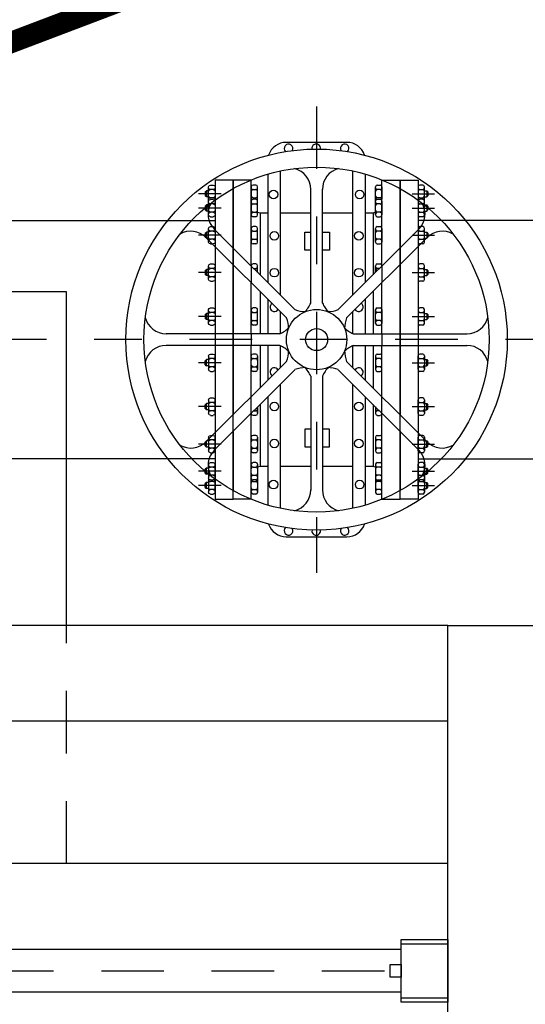
# Model space of a CAD drawing. Units: metres. Extents: x 0 to 331, y -21 to 48.
# Drawn here: x 120 to 121, y -6 to -4 of the extents above; entities that cross this region are included whole.
import ezdxf
from ezdxf import colors
from ezdxf.entities.mleader import LeaderData, LeaderLine
from ezdxf.math import Vec2, Vec3

# ---------------------------------------------------------------- set-up
doc = ezdxf.new("R2010")
doc.units = ezdxf.units.M
doc.header["$LTSCALE"] = 0.2625
doc.header["$MEASUREMENT"] = 0
for name, pattern in [('CONTINUA', [0]), ('RAYITAS', [0.375, 0.25, -0.125]), ('TRAZO_Y_PUNTO', [1, 0.5, -0.25, 0, -0.25]), ('TRAZOS', [0.75, 0.5, -0.25])]:
    doc.linetypes.add(name, pattern=pattern)
doc.layers.add('02 SAN Y ELEC', color=202, linetype='Continuous')
doc.layers.add('EQUIPOS', color=1, linetype='Continuous')
doc.styles.add('cotas', font='simplex.shx', dxfattribs={"width": 0.8, "height": 0.075})

# ---------------------------------------------------------------- blocks, each defined once
blk = doc.blocks.new('CARRO DESARENADO PLANTA1')
at = {"color": 0}
for p, q in [((11.9019, 0.1407), (12, 0.1407)), ((11.9019, 0.0093), (11.9019, 0.1407)), ((11.9019, 0.1318), (12, 0.1318)), ((12, 0.1407), (12, 0.0093)), ((11.9019, 0.1198), (1.0981, 0.1198)), ((11.8788, 0.0881), (11.9019, 0.0881)), ((11.8788, 0.0619), (11.8788, 0.0881)), ((11.9019, 0.0881), (11.9019, 0.0619)), ((11.9019, 0.0619), (11.8788, 0.0619)), ((11.9019, 0.0302), (1.0981, 0.0302)), ((11.9019, 0.0182), (12, 0.0182)), ((12, 0.0093), (11.9019, 0.0093))]:
    blk.add_line(p, q, dxfattribs=at)
at = {"color": 0, "linetype": 'TRAZOS'}
blk.add_line((1.0981, 0.075), (11.9019, 0.075), dxfattribs=at)
blk = doc.blocks.new('b10500a')
at = {"layer": 'EQUIPOS', "color": 0}
for p, q in [((0, 0.335), (0.038, 0.335)), ((0, -0.335), (0, 0.335)), ((0.038, 0.335), (0.038, -0.335)), ((0.038, 0.3206), (0.038, 0.2945)), ((0.0476, 0.3244), (0.0418, 0.3244)), ((0.0418, 0.3148), (0.0476, 0.3148)), ((0.0514, 0.2906), (0.0514, 0.3206)), ((0.0514, 0.3126), (0.0561, 0.3126)), ((0.0585, 0.3102), (0.0561, 0.3126)), ((0.0561, 0.3126), (0.0561, 0.2997)), ((0.0585, 0.3102), (0.0585, 0.3021)), ((0.038, 0.2906), (0.038, 0.2618)), ((0.0418, 0.2975), (0.0476, 0.2975)), ((0.0476, 0.2945), (0.0418, 0.2945)), ((0.0514, 0.2997), (0.0561, 0.2997)), ((0.0514, 0.2618), (0.0514, 0.2906)), ((0.0561, 0.2997), (0.0585, 0.3021)), ((0.0418, 0.2849), (0.0476, 0.2849)), ((0.0514, 0.2827), (0.0561, 0.2827)), ((0.0514, 0.2698), (0.0561, 0.2698)), ((0.0561, 0.2827), (0.0561, 0.2698)), ((0.0585, 0.2803), (0.0561, 0.2827)), ((0.0561, 0.2698), (0.0585, 0.2722)), ((0.0585, 0.2803), (0.0585, 0.2722)), ((0.0418, 0.2676), (0.0476, 0.2676)), ((0.0476, 0.258), (0.0418, 0.258)), ((0.038, 0.2336), (0.038, 0.2048)), ((0.0476, 0.2374), (0.0418, 0.2374)), ((0.0418, 0.2278), (0.0476, 0.2278)), ((0.0514, 0.2048), (0.0514, 0.2336)), ((0.0418, 0.2106), (0.0476, 0.2106)), ((0.0514, 0.2257), (0.0561, 0.2257)), ((0.0514, 0.2127), (0.0561, 0.2127)), ((0.0561, 0.2257), (0.0561, 0.2127)), ((0.0585, 0.2233), (0.0561, 0.2257)), ((0.0561, 0.2127), (0.0585, 0.2151)), ((0.0585, 0.2233), (0.0585, 0.2151)), ((0.0476, 0.201), (0.0418, 0.201)), ((0.038, 0.1551), (0.038, 0.1263)), ((0.0476, 0.159), (0.0418, 0.159)), ((0.0418, 0.1494), (0.0476, 0.1494)), ((0.0514, 0.1263), (0.0514, 0.1551)), ((0.0514, 0.1472), (0.0561, 0.1472)), ((0.0585, 0.1448), (0.0561, 0.1472)), ((0.0561, 0.1472), (0.0561, 0.1343)), ((0.0585, 0.1448), (0.0585, 0.1367)), ((0.0418, 0.1321), (0.0476, 0.1321)), ((0.0514, 0.1343), (0.0561, 0.1343)), ((0.0561, 0.1343), (0.0585, 0.1367)), ((0.0476, 0.1225), (0.0418, 0.1225)), ((0.038, 0.0629), (0.038, 0.0341)), ((0.0476, 0.0667), (0.0418, 0.0667)), ((0.0514, 0.0341), (0.0514, 0.0629)), ((0.0418, 0.0571), (0.0476, 0.0571)), ((0.0514, 0.055), (0.0561, 0.055)), ((0.0514, 0.042), (0.0561, 0.042)), ((0.0561, 0.055), (0.0561, 0.042)), ((0.0585, 0.0526), (0.0561, 0.055)), ((0.0561, 0.042), (0.0585, 0.0444)), ((0.0585, 0.0526), (0.0585, 0.0444)), ((0.0418, 0.0399), (0.0476, 0.0399)), ((0.0476, 0.0303), (0.0418, 0.0303)), ((0.038, -0.0629), (0.038, -0.0341)), ((0.0476, -0.0303), (0.0418, -0.0303)), ((0.0418, -0.0399), (0.0476, -0.0399)), ((0.0514, -0.0341), (0.0514, -0.0629)), ((0.0418, -0.0571), (0.0476, -0.0571)), ((0.0514, -0.042), (0.0561, -0.042)), ((0.0514, -0.055), (0.0561, -0.055)), ((0.0561, -0.042), (0.0585, -0.0444)), ((0.0561, -0.055), (0.0561, -0.042)), ((0.0585, -0.0526), (0.0561, -0.055)), ((0.0585, -0.0526), (0.0585, -0.0444)), ((0.0476, -0.0667), (0.0418, -0.0667)), ((0.0476, -0.1225), (0.0418, -0.1225)), ((0.038, -0.1551), (0.038, -0.1263)), ((0.0418, -0.1321), (0.0476, -0.1321)), ((0.0514, -0.1263), (0.0514, -0.1551)), ((0.0514, -0.1343), (0.0561, -0.1343)), ((0.0561, -0.1472), (0.0561, -0.1343)), ((0.0561, -0.1343), (0.0585, -0.1367)), ((0.0585, -0.1448), (0.0585, -0.1367)), ((0.0418, -0.1494), (0.0476, -0.1494)), ((0.0476, -0.159), (0.0418, -0.159)), ((0.0514, -0.1472), (0.0561, -0.1472)), ((0.0585, -0.1448), (0.0561, -0.1472)), ((0.038, -0.2336), (0.038, -0.2048)), ((0.0476, -0.201), (0.0418, -0.201)), ((0.0514, -0.2048), (0.0514, -0.2336)), ((0.0418, -0.2106), (0.0476, -0.2106)), ((0.0514, -0.2127), (0.0561, -0.2127)), ((0.0514, -0.2257), (0.0561, -0.2257)), ((0.0561, -0.2127), (0.0585, -0.2151)), ((0.0561, -0.2257), (0.0561, -0.2127)), ((0.0585, -0.2233), (0.0561, -0.2257)), ((0.0585, -0.2233), (0.0585, -0.2151)), ((0.0418, -0.2278), (0.0476, -0.2278)), ((0.0476, -0.2374), (0.0418, -0.2374)), ((0.038, -0.2906), (0.038, -0.2618)), ((0.0476, -0.258), (0.0418, -0.258)), ((0.0418, -0.2676), (0.0476, -0.2676)), ((0.0514, -0.2618), (0.0514, -0.2906)), ((0.0418, -0.2849), (0.0476, -0.2849)), ((0.0514, -0.2698), (0.0561, -0.2698)), ((0.0514, -0.2827), (0.0561, -0.2827)), ((0.0561, -0.2698), (0.0585, -0.2722)), ((0.0561, -0.2827), (0.0561, -0.2698)), ((0.0585, -0.2803), (0.0561, -0.2827)), ((0.0585, -0.2803), (0.0585, -0.2722)), ((0.038, -0.3206), (0.038, -0.2945)), ((0.0476, -0.2945), (0.0418, -0.2945)), ((0.0418, -0.2975), (0.0476, -0.2975)), ((0.0514, -0.2906), (0.0514, -0.3206)), ((0.0514, -0.2997), (0.0561, -0.2997)), ((0.0561, -0.2997), (0.0585, -0.3021)), ((0.0561, -0.3126), (0.0561, -0.2997)), ((0.0585, -0.3102), (0.0585, -0.3021)), ((0.0418, -0.3148), (0.0476, -0.3148)), ((0.0476, -0.3244), (0.0418, -0.3244)), ((0.0514, -0.3126), (0.0561, -0.3126)), ((0.0585, -0.3102), (0.0561, -0.3126)), ((0.038, -0.335), (0, -0.335))]:
    blk.add_line(p, q, dxfattribs=at)
at = {"layer": 'EQUIPOS', "color": 0, "linetype": 'TRAZO_Y_PUNTO'}
for p, q in [((0.0252, 0.3062), (0.0723, 0.3062)), ((0.0252, 0.2762), (0.0723, 0.2762)), ((0.0252, 0.2192), (0.0723, 0.2192)), ((0.0252, 0.1407), (0.0723, 0.1407)), ((0.0252, 0.0485), (0.0723, 0.0485)), ((0.0252, -0.0485), (0.0723, -0.0485)), ((0.0252, -0.1407), (0.0723, -0.1407)), ((0.0252, -0.2192), (0.0723, -0.2192)), ((0.0252, -0.2762), (0.0723, -0.2762)), ((0.0252, -0.3062), (0.0723, -0.3062))]:
    blk.add_line(p, q, dxfattribs=at)
at = {"layer": 'EQUIPOS', "color": 0}
for centre, start, end in [((0.0418, 0.3206), 90, 180), ((0.0418, 0.3187), 180, 270), ((0.0418, 0.311), 90, 180), ((0.0476, 0.3206), 0, 90), ((0.0476, 0.3187), 270, 0), ((0.0476, 0.311), 0, 90), ((0.0418, 0.3014), 180, 270), ((0.0418, 0.2906), 90, 180), ((0.0418, 0.2937), 90, 168.7578), ((0.0476, 0.3014), 270, 0), ((0.0476, 0.2937), 11.2422, 90), ((0.0476, 0.2906), 0, 90), ((0.0418, 0.2887), 180, 270), ((0.0418, 0.281), 90, 180), ((0.0418, 0.2714), 180, 270), ((0.0476, 0.2887), 270, 0), ((0.0476, 0.281), 0, 90), ((0.0476, 0.2714), 270, 0), ((0.0418, 0.2637), 90, 180), ((0.0418, 0.2618), 180, 270), ((0.0476, 0.2637), 0, 90), ((0.0476, 0.2618), 270, 0), ((0.0418, 0.2336), 90, 180), ((0.0418, 0.2317), 180, 270), ((0.0418, 0.224), 90, 180), ((0.0476, 0.2336), 0, 90), ((0.0476, 0.2317), 270, 0), ((0.0476, 0.224), 0, 90), ((0.0418, 0.2144), 180, 270), ((0.0418, 0.2067), 90, 180), ((0.0476, 0.2144), 270, 0), ((0.0476, 0.2067), 0, 90), ((0.0418, 0.2048), 180, 270), ((0.0476, 0.2048), 270, 0), ((0.0418, 0.1551), 90, 180), ((0.0418, 0.1532), 180, 270), ((0.0418, 0.1455), 90, 180), ((0.0476, 0.1551), 0, 90), ((0.0476, 0.1532), 270, 0), ((0.0476, 0.1455), 0, 90), ((0.0418, 0.1359), 180, 270), ((0.0418, 0.1283), 90, 180), ((0.0418, 0.1263), 180, 270), ((0.0476, 0.1359), 270, 0), ((0.0476, 0.1283), 0, 90), ((0.0476, 0.1263), 270, 0), ((0.0418, 0.0629), 90, 180), ((0.0476, 0.0629), 0, 90), ((0.0418, 0.061), 180, 270), ((0.0418, 0.0533), 90, 180), ((0.0418, 0.0437), 180, 270), ((0.0476, 0.061), 270, 0), ((0.0476, 0.0533), 0, 90), ((0.0476, 0.0437), 270, 0), ((0.0418, 0.036), 90, 180), ((0.0418, 0.0341), 180, 270), ((0.0476, 0.036), 0, 90), ((0.0476, 0.0341), 270, 0), ((0.0418, -0.0341), 90, 180), ((0.0418, -0.036), 180, 270), ((0.0418, -0.0437), 90, 180), ((0.0476, -0.0341), 0, 90), ((0.0476, -0.036), 270, 0), ((0.0476, -0.0437), 0, 90), ((0.0418, -0.0533), 180, 270), ((0.0418, -0.061), 90, 180), ((0.0476, -0.0533), 270, 0), ((0.0476, -0.061), 0, 90), ((0.0418, -0.0629), 180, 270), ((0.0476, -0.0629), 270, 0), ((0.0418, -0.1263), 90, 180), ((0.0476, -0.1263), 0, 90), ((0.0418, -0.1283), 180, 270), ((0.0418, -0.1359), 90, 180), ((0.0476, -0.1283), 270, 0), ((0.0476, -0.1359), 0, 90), ((0.0418, -0.1455), 180, 270), ((0.0418, -0.1532), 90, 180), ((0.0418, -0.1551), 180, 270), ((0.0476, -0.1455), 270, 0), ((0.0476, -0.1532), 0, 90), ((0.0476, -0.1551), 270, 0), ((0.0418, -0.2048), 90, 180), ((0.0476, -0.2048), 0, 90), ((0.0418, -0.2067), 180, 270), ((0.0418, -0.2144), 90, 180), ((0.0418, -0.224), 180, 270), ((0.0476, -0.2067), 270, 0), ((0.0476, -0.2144), 0, 90), ((0.0476, -0.224), 270, 0), ((0.0418, -0.2317), 90, 180), ((0.0418, -0.2336), 180, 270), ((0.0476, -0.2317), 0, 90), ((0.0476, -0.2336), 270, 0), ((0.0418, -0.2618), 90, 180), ((0.0418, -0.2637), 180, 270), ((0.0418, -0.2714), 90, 180), ((0.0476, -0.2618), 0, 90), ((0.0476, -0.2637), 270, 0), ((0.0476, -0.2714), 0, 90), ((0.0418, -0.281), 180, 270), ((0.0418, -0.2887), 90, 180), ((0.0476, -0.281), 270, 0), ((0.0476, -0.2887), 0, 90), ((0.0418, -0.2906), 180, 270), ((0.0418, -0.3014), 90, 180), ((0.0418, -0.2937), 191.2422, 270), ((0.0476, -0.2906), 270, 0), ((0.0476, -0.2937), 270, 348.7578), ((0.0476, -0.3014), 0, 90), ((0.0418, -0.311), 180, 270), ((0.0418, -0.3187), 90, 180), ((0.0418, -0.3206), 180, 270), ((0.0476, -0.311), 270, 0), ((0.0476, -0.3187), 0, 90), ((0.0476, -0.3206), 270, 0)]:
    blk.add_arc(centre, 0.00384, start, end, dxfattribs=at)
blk = doc.blocks.new('va10500p')
at = {"layer": 'EQUIPOS', "color": 0, "linetype": 'TRAZO_Y_PUNTO'}
blk.add_line((0.175, 0.4897), (0.175, -0.4897), dxfattribs=at)
at = {"layer": 'EQUIPOS', "color": 0, "linetype": 'TRAZOS'}
for p, q in [((0.038, 0.335), (0, 0.335)), ((0, 0.335), (0, 0.317)), ((0.312, 0.335), (0.35, 0.335)), ((0.35, 0.335), (0.35, 0.317)), ((0, 0.1924), (0, 0.1576)), ((0.35, 0.1924), (0.35, 0.1576)), ((0.038, 0.1544), (0.038, 0.1196)), ((0.312, 0.1544), (0.312, 0.1196)), ((0, 0.0123), (0, -0.0123)), ((0.038, 0.0123), (0.038, -0.0123)), ((0.312, 0.0123), (0.312, -0.0123)), ((0.35, 0.0123), (0.35, -0.0123)), ((0.038, -0.1544), (0.038, -0.1196)), ((0.312, -0.1544), (0.312, -0.1196)), ((0, -0.1924), (0, -0.1576)), ((0.35, -0.1924), (0.35, -0.1576)), ((0, -0.335), (0, -0.317)), ((0.35, -0.335), (0.35, -0.317)), ((0.038, -0.335), (0, -0.335)), ((0.312, -0.335), (0.35, -0.335))]:
    blk.add_line(p, q, dxfattribs=at)
at = {"layer": 'EQUIPOS', "color": 0}
for p, q in [((0.038, 0.1544), (0.038, 0.335)), ((0.312, 0.1544), (0.312, 0.335)), ((0, 0.317), (0, 0.1924)), ((0.038, 0.3206), (0.038, 0.2945)), ((0.0476, 0.3244), (0.0418, 0.3244)), ((0.0418, 0.3148), (0.0476, 0.3148)), ((0.0514, 0.2906), (0.0514, 0.3206)), ((0.2986, 0.2906), (0.2986, 0.3206)), ((0.3024, 0.3244), (0.3082, 0.3244)), ((0.3082, 0.3148), (0.3024, 0.3148)), ((0.312, 0.3206), (0.312, 0.2945)), ((0.35, 0.317), (0.35, 0.1924)), ((0.038, 0.2906), (0.038, 0.2618)), ((0.0418, 0.2975), (0.0476, 0.2975)), ((0.0476, 0.2945), (0.0418, 0.2945)), ((0.0514, 0.2618), (0.0514, 0.2906)), ((0.2986, 0.2618), (0.2986, 0.2906)), ((0.3082, 0.2975), (0.3024, 0.2975)), ((0.3024, 0.2945), (0.3082, 0.2945)), ((0.312, 0.2906), (0.312, 0.2618)), ((0.0418, 0.2849), (0.0476, 0.2849)), ((0.3082, 0.2849), (0.3024, 0.2849)), ((0.0418, 0.2676), (0.0476, 0.2676)), ((0.0476, 0.258), (0.0418, 0.258)), ((0.0565, 0.2662), (0.0725, 0.2662)), ((0.099, 0.2662), (0.1627, 0.2662)), ((0.1873, 0.2662), (0.251, 0.2662)), ((0.2775, 0.2662), (0.2935, 0.2662)), ((0.3082, 0.2676), (0.3024, 0.2676)), ((0.3024, 0.258), (0.3082, 0.258)), ((0.038, 0.2336), (0.038, 0.2048)), ((0.0476, 0.2374), (0.0418, 0.2374)), ((0.0418, 0.2278), (0.0476, 0.2278)), ((0.0514, 0.2048), (0.0514, 0.2336)), ((0.2986, 0.2048), (0.2986, 0.2336)), ((0.3024, 0.2374), (0.3082, 0.2374)), ((0.3082, 0.2278), (0.3024, 0.2278)), ((0.312, 0.2336), (0.312, 0.2048)), ((0.0418, 0.2106), (0.0476, 0.2106)), ((0.3082, 0.2106), (0.3024, 0.2106)), ((0.0476, 0.201), (0.0418, 0.201)), ((0.3024, 0.201), (0.3082, 0.201)), ((0, 0.1576), (0, 0.0123)), ((0.038, 0.1551), (0.038, 0.1544)), ((0.0476, 0.159), (0.0418, 0.159)), ((0.0431, 0.1494), (0.0476, 0.1494)), ((0.0514, 0.141), (0.0514, 0.1551)), ((0.2986, 0.141), (0.2986, 0.1551)), ((0.3024, 0.159), (0.3082, 0.159)), ((0.3069, 0.1494), (0.3024, 0.1494)), ((0.312, 0.1551), (0.312, 0.1544)), ((0.35, 0.1576), (0.35, 0.0123)), ((0.038, 0.0123), (0.038, 0.1196)), ((0.312, 0.0123), (0.312, 0.1196)), ((0.038, 0.0629), (0.038, 0.0341)), ((0.0476, 0.0667), (0.0418, 0.0667)), ((0.0514, 0.0341), (0.0514, 0.0629)), ((0.2986, 0.0341), (0.2986, 0.0629)), ((0.3024, 0.0667), (0.3082, 0.0667)), ((0.312, 0.0629), (0.312, 0.0341)), ((0.0418, 0.0571), (0.0476, 0.0571)), ((0.3082, 0.0571), (0.3024, 0.0571)), ((0.0418, 0.0399), (0.0476, 0.0399)), ((0.0476, 0.0303), (0.0418, 0.0303)), ((0.3082, 0.0399), (0.3024, 0.0399)), ((0.3024, 0.0303), (0.3082, 0.0303)), ((0, -0.0123), (0, -0.1576)), ((0.038, -0.1196), (0.038, -0.0123)), ((0.312, -0.1196), (0.312, -0.0123)), ((0.35, -0.0123), (0.35, -0.1576)), ((0.038, -0.0629), (0.038, -0.0341)), ((0.0476, -0.0303), (0.0418, -0.0303)), ((0.0418, -0.0399), (0.0476, -0.0399)), ((0.0514, -0.0341), (0.0514, -0.0629)), ((0.2986, -0.0341), (0.2986, -0.0629)), ((0.3024, -0.0303), (0.3082, -0.0303)), ((0.3082, -0.0399), (0.3024, -0.0399)), ((0.312, -0.0629), (0.312, -0.0341)), ((0.0418, -0.0571), (0.0476, -0.0571)), ((0.3082, -0.0571), (0.3024, -0.0571)), ((0.0476, -0.0667), (0.0418, -0.0667)), ((0.3024, -0.0667), (0.3082, -0.0667)), ((0.0514, -0.141), (0.0514, -0.1551)), ((0.2986, -0.141), (0.2986, -0.1551)), ((0.038, -0.335), (0.038, -0.1544)), ((0.038, -0.1551), (0.038, -0.1544)), ((0.0476, -0.159), (0.0418, -0.159)), ((0.0431, -0.1494), (0.0476, -0.1494)), ((0.3069, -0.1494), (0.3024, -0.1494)), ((0.3024, -0.159), (0.3082, -0.159)), ((0.312, -0.335), (0.312, -0.1544)), ((0.312, -0.1551), (0.312, -0.1544)), ((0, -0.1924), (0, -0.317)), ((0.038, -0.2336), (0.038, -0.2048)), ((0.0476, -0.201), (0.0418, -0.201)), ((0.0514, -0.2048), (0.0514, -0.2336)), ((0.2986, -0.2048), (0.2986, -0.2336)), ((0.3024, -0.201), (0.3082, -0.201)), ((0.312, -0.2336), (0.312, -0.2048)), ((0.35, -0.1924), (0.35, -0.317)), ((0.0418, -0.2106), (0.0476, -0.2106)), ((0.3082, -0.2106), (0.3024, -0.2106)), ((0.0418, -0.2278), (0.0476, -0.2278)), ((0.0476, -0.2374), (0.0418, -0.2374)), ((0.3082, -0.2278), (0.3024, -0.2278)), ((0.3024, -0.2374), (0.3082, -0.2374)), ((0.038, -0.2906), (0.038, -0.2618)), ((0.0476, -0.258), (0.0418, -0.258)), ((0.0418, -0.2676), (0.0476, -0.2676)), ((0.0514, -0.2618), (0.0514, -0.2906)), ((0.0725, -0.2662), (0.0565, -0.2662)), ((0.1627, -0.2662), (0.099, -0.2662)), ((0.251, -0.2662), (0.1873, -0.2662)), ((0.2935, -0.2662), (0.2775, -0.2662)), ((0.2986, -0.2618), (0.2986, -0.2906)), ((0.3024, -0.258), (0.3082, -0.258)), ((0.3082, -0.2676), (0.3024, -0.2676)), ((0.312, -0.2906), (0.312, -0.2618)), ((0.0418, -0.2849), (0.0476, -0.2849)), ((0.3082, -0.2849), (0.3024, -0.2849)), ((0.038, -0.3206), (0.038, -0.2945)), ((0.0476, -0.2945), (0.0418, -0.2945)), ((0.0418, -0.2975), (0.0476, -0.2975)), ((0.0514, -0.2906), (0.0514, -0.3206)), ((0.2986, -0.2906), (0.2986, -0.3206)), ((0.3024, -0.2945), (0.3082, -0.2945)), ((0.3082, -0.2975), (0.3024, -0.2975)), ((0.312, -0.3206), (0.312, -0.2945)), ((0.0418, -0.3148), (0.0476, -0.3148)), ((0.0476, -0.3244), (0.0418, -0.3244)), ((0.3082, -0.3148), (0.3024, -0.3148)), ((0.3024, -0.3244), (0.3082, -0.3244))]:
    blk.add_line(p, q, dxfattribs=at)
at = {"layer": 'EQUIPOS', "color": 0, "linetype": 'CONTINUA'}
for p, q in [((0.1627, 0.0768), (0.1627, 0.3157)), ((0.1873, 0.0768), (0.1873, 0.3157)), ((0.0565, 0.2662), (0.0565, 0.1359)), ((0.2935, 0.2662), (0.2935, 0.1359)), ((0.1294, 0.0631), (-0.0395, 0.232)), ((0.2206, 0.0631), (0.3895, 0.232)), ((0.1119, 0.0456), (-0.057, 0.2145)), ((0.2381, 0.0456), (0.407, 0.2145)), ((0.0565, 0.101), (0.0565, 0.0123)), ((0.2935, 0.101), (0.2935, 0.0123)), ((0.0982, 0.0123), (-0.1407, 0.0123)), ((0.2518, 0.0123), (0.4907, 0.0123)), ((0.0982, -0.0123), (-0.1407, -0.0123)), ((0.0565, -0.0123), (0.0565, -0.101)), ((0.2518, -0.0123), (0.4907, -0.0123)), ((0.2935, -0.0123), (0.2935, -0.101)), ((0.1119, -0.0456), (-0.057, -0.2145)), ((0.2381, -0.0456), (0.407, -0.2145)), ((0.1294, -0.0631), (-0.0395, -0.232)), ((0.1627, -0.0768), (0.1627, -0.3157)), ((0.1873, -0.0768), (0.1873, -0.3157)), ((0.2206, -0.0631), (0.3895, -0.232)), ((0.0565, -0.1359), (0.0565, -0.2662)), ((0.2935, -0.1359), (0.2935, -0.2662))]:
    blk.add_line(p, q, dxfattribs=at)
for points in [[(0.2756, 0.3871, 0.324755), (0.2386, 0.414), (0.1114, 0.414, 0.324755), (0.0744, 0.3871)], [(0.0744, -0.3871, 0.324755), (0.1114, -0.414), (0.2386, -0.414, 0.324755), (0.2756, -0.3871)]]:
    blk.add_lwpolyline(points, format="xyb", dxfattribs=at)
for points in [[(0.099, 0.354), (0.099, 0.0935)], [(0.251, 0.0935), (0.251, 0.354)], [(0.0725, 0.3473), (0.0725, 0.1199)], [(0.2775, 0.1199), (0.2775, 0.3473)], [(0.1627, 0.1877), (0.1503, 0.1877), (0.1503, 0.2254), (0.1627, 0.2254)], [(0.1873, 0.2254), (0.202, 0.2254), (0.202, 0.1877), (0.1873, 0.1877)], [(0.0725, 0.085), (0.0725, 0.0123)], [(0.2775, 0.0123), (0.2775, 0.085)], [(0.099, 0.0586), (0.099, 0.0127)], [(0.251, 0.0127), (0.251, 0.0586)], [(0.0725, -0.0123), (0.0725, -0.085)], [(0.099, -0.0127), (0.099, -0.0586)], [(0.251, -0.0586), (0.251, -0.0127)], [(0.2775, -0.085), (0.2775, -0.0123)], [(0.099, -0.0935), (0.099, -0.354)], [(0.251, -0.354), (0.251, -0.0935)], [(0.0725, -0.1199), (0.0725, -0.3473)], [(0.2775, -0.3473), (0.2775, -0.1199)], [(0.1627, -0.1877), (0.1503, -0.1877), (0.1503, -0.2254), (0.1627, -0.2254)], [(0.1873, -0.2254), (0.202, -0.2254), (0.202, -0.1877), (0.1873, -0.1877)]]:
    blk.add_lwpolyline(points, dxfattribs=at)
for centre, radius in [((0.175, 0), 0.4), ((0.175, 0), 0.3621), ((0.0846, 0.3044), 0.00905), ((0.2654, 0.3044), 0.00905), ((0.0864, 0.218), 0.00905), ((0.2636, 0.218), 0.00905), ((0.0864, 0.1405), 0.00905), ((0.2636, 0.1405), 0.00905), ((0.175, 0), 0.0632), ((0.175, 0), 0.0231), ((0.0864, -0.1405), 0.00905), ((0.2636, -0.1405), 0.00905), ((0.0864, -0.218), 0.00905), ((0.2636, -0.218), 0.00905), ((0.0846, -0.3044), 0.00905), ((0.2654, -0.3044), 0.00905)]:
    blk.add_circle(centre, radius, dxfattribs=at)
for centre, radius, start, end in [((0.1161, 0.4015), 0.00905, 327.7776, 228.9262), ((0.1744, 0.4015), 0.00905, 349.7504, 190.4319), ((0.2339, 0.4015), 0.00905, 311.0738, 212.2224), ((0.1178, 0.3156), 0.0449, 359.771, 75.901), ((0.2322, 0.3156), 0.0449, 104.099, 180.229), ((-0.0077, 0.2636), 0.0449, 149.099, 225.229), ((0.3577, 0.2636), 0.0449, 314.771, 30.901), ((-0.0886, 0.1827), 0.0449, 44.771, 120.901), ((0.4386, 0.1827), 0.0449, 59.099, 135.229), ((0.0864, 0.0682), 0.00905, 121.6705, 328.3295), ((0.1507, 0.1146), 0.0558, 247.5152, 271.2939), ((0.1111, 0.0982), 0.0558, 313.7061, 337.4848), ((0.2389, 0.0982), 0.0558, 202.5152, 226.2939), ((0.1993, 0.1146), 0.0558, 268.7061, 292.4848), ((0.2636, 0.0682), 0.00905, 211.6705, 58.3295), ((-0.1406, 0.0572), 0.0449, 194.099, 270.229), ((0.0604, 0.0243), 0.0558, 358.7061, 22.4848), ((0.2896, 0.0243), 0.0558, 157.5152, 181.2939), ((0.4906, 0.0572), 0.0449, 269.771, 345.901), ((0.0768, 0.0639), 0.0558, 292.5152, 316.2939), ((0.2732, 0.0639), 0.0558, 223.7061, 247.4848), ((-0.1406, -0.0572), 0.0449, 89.771, 165.901), ((0.0768, -0.0639), 0.0558, 43.7061, 67.4848), ((0.2732, -0.0639), 0.0558, 112.5152, 136.2939), ((0.4906, -0.0572), 0.0449, 14.099, 90.229), ((0.0604, -0.0243), 0.0558, 337.5152, 1.2939), ((0.2896, -0.0243), 0.0558, 178.7061, 202.4848), ((0.0864, -0.0682), 0.00905, 31.6705, 238.3295), ((0.1507, -0.1146), 0.0558, 88.7061, 112.4848), ((0.1111, -0.0982), 0.0558, 22.5152, 46.2939), ((0.2389, -0.0982), 0.0558, 133.7061, 157.4848), ((0.1993, -0.1146), 0.0558, 67.5152, 91.2939), ((0.2636, -0.0682), 0.00905, 301.6705, 148.3295), ((-0.0886, -0.1827), 0.0449, 239.099, 315.229), ((0.4386, -0.1827), 0.0449, 224.771, 300.901), ((-0.0077, -0.2636), 0.0449, 134.771, 210.901), ((0.3577, -0.2636), 0.0449, 329.099, 45.229), ((0.1178, -0.3156), 0.0449, 284.099, 0.229), ((0.2322, -0.3156), 0.0449, 179.771, 255.901), ((0.1161, -0.4015), 0.00905, 131.0738, 32.2224), ((0.1744, -0.4015), 0.00905, 169.5681, 10.2496), ((0.2339, -0.4015), 0.00905, 147.7776, 48.9262)]:
    blk.add_arc(centre, radius, start, end, dxfattribs=at)
at = {"layer": 'EQUIPOS', "color": 0}
for centre, radius, start, end in [((0.0418, 0.3206), 0.00384, 90, 180), ((0.0418, 0.3187), 0.00384, 180, 270), ((0.0418, 0.311), 0.00384, 90, 180), ((0.0476, 0.3206), 0.00384, 0, 90), ((0.0476, 0.3187), 0.00384, 270, 0), ((0.0476, 0.311), 0.00384, 0, 90), ((0.3024, 0.3206), 0.00384, 90, 180), ((0.3024, 0.3187), 0.00384, 180, 270), ((0.3024, 0.311), 0.00384, 90, 180), ((0.3082, 0.3206), 0.00384, 0, 90), ((0.3082, 0.3187), 0.00384, 270, 0), ((0.3082, 0.311), 0.00384, 0, 90), ((0.0418, 0.3014), 0.00384, 180, 270), ((0.0418, 0.2906), 0.00384, 90, 180), ((0.0418, 0.2937), 0.00384, 90, 168.7578), ((0.0476, 0.3014), 0.00384, 270, 0), ((0.0476, 0.2937), 0.00384, 11.2422, 90), ((0.0476, 0.2906), 0.00384, 0, 90), ((0.3024, 0.3014), 0.00384, 180, 270), ((0.3024, 0.2937), 0.00384, 90, 168.7578), ((0.3024, 0.2906), 0.00384, 90, 180), ((0.3082, 0.3014), 0.00384, 270, 0), ((0.3082, 0.2937), 0.00384, 11.2422, 90), ((0.3082, 0.2906), 0.00384, 0, 90), ((0.0418, 0.2887), 0.00384, 180, 270), ((0.0418, 0.281), 0.00384, 90, 180), ((0.0418, 0.2714), 0.00384, 180, 270), ((0.0476, 0.2887), 0.00384, 270, 0), ((0.0476, 0.281), 0.00384, 0, 90), ((0.0476, 0.2714), 0.00384, 270, 0), ((0.3024, 0.2887), 0.00384, 180, 270), ((0.3024, 0.281), 0.00384, 90, 180), ((0.3024, 0.2714), 0.00384, 180, 270), ((0.3082, 0.2887), 0.00384, 270, 0), ((0.3082, 0.281), 0.00384, 0, 90), ((0.3082, 0.2714), 0.00384, 270, 0), ((0.0418, 0.2637), 0.00384, 90, 180), ((0.0418, 0.2618), 0.00384, 180, 270), ((0.0476, 0.2637), 0.00384, 0, 90), ((0.0476, 0.2618), 0.00384, 270, 0), ((0.0596, 0.2886), 0.0226, 248.7815, 262.1112), ((0.2904, 0.2886), 0.0226, 277.8888, 291.2185), ((0.3024, 0.2637), 0.00384, 90, 180), ((0.3024, 0.2618), 0.00384, 180, 270), ((0.3082, 0.2637), 0.00384, 0, 90), ((0.3082, 0.2618), 0.00384, 270, 0), ((0.0418, 0.2336), 0.00384, 90, 180), ((0.0418, 0.2317), 0.00384, 180, 270), ((0.0418, 0.224), 0.00384, 90, 180), ((0.0476, 0.2336), 0.00384, 0, 90), ((0.0476, 0.2317), 0.00384, 270, 0), ((0.0476, 0.224), 0.00384, 0, 90), ((0.3024, 0.2336), 0.00384, 90, 180), ((0.3024, 0.2317), 0.00384, 180, 270), ((0.3024, 0.224), 0.00384, 90, 180), ((0.3082, 0.2336), 0.00384, 0, 90), ((0.3082, 0.2317), 0.00384, 270, 0), ((0.3082, 0.224), 0.00384, 0, 90), ((0.0418, 0.2144), 0.00384, 180, 270), ((0.0418, 0.2067), 0.00384, 90, 180), ((0.0476, 0.2144), 0.00384, 270, 0), ((0.0476, 0.2067), 0.00384, 0, 90), ((0.3024, 0.2144), 0.00384, 180, 270), ((0.3024, 0.2067), 0.00384, 90, 180), ((0.3082, 0.2144), 0.00384, 270, 0), ((0.3082, 0.2067), 0.00384, 0, 90), ((0.0418, 0.2048), 0.00384, 180, 270), ((0.0476, 0.2048), 0.00384, 270, 0), ((0.3024, 0.2048), 0.00384, 180, 270), ((0.3082, 0.2048), 0.00384, 270, 0), ((0.0418, 0.1551), 0.00384, 90, 180), ((0.0476, 0.1551), 0.00384, 0, 90), ((0.0476, 0.1532), 0.00384, 270, 0), ((0.0476, 0.1455), 0.00384, 0, 90), ((0.3024, 0.1551), 0.00384, 90, 180), ((0.3024, 0.1532), 0.00384, 180, 270), ((0.3024, 0.1455), 0.00384, 90, 180), ((0.3082, 0.1551), 0.00384, 0, 90), ((0.0418, 0.0629), 0.00384, 90, 180), ((0.0476, 0.0629), 0.00384, 0, 90), ((0.3024, 0.0629), 0.00384, 90, 180), ((0.3082, 0.0629), 0.00384, 0, 90), ((0.0418, 0.061), 0.00384, 180, 270), ((0.0418, 0.0533), 0.00384, 90, 180), ((0.0418, 0.0437), 0.00384, 180, 270), ((0.0476, 0.061), 0.00384, 270, 0), ((0.0476, 0.0533), 0.00384, 0, 90), ((0.0476, 0.0437), 0.00384, 270, 0), ((0.3024, 0.061), 0.00384, 180, 270), ((0.3024, 0.0533), 0.00384, 90, 180), ((0.3024, 0.0437), 0.00384, 180, 270), ((0.3082, 0.061), 0.00384, 270, 0), ((0.3082, 0.0533), 0.00384, 0, 90), ((0.3082, 0.0437), 0.00384, 270, 0), ((0.0418, 0.036), 0.00384, 90, 180), ((0.0418, 0.0341), 0.00384, 180, 270), ((0.0476, 0.036), 0.00384, 0, 90), ((0.0476, 0.0341), 0.00384, 270, 0), ((0.3024, 0.036), 0.00384, 90, 180), ((0.3024, 0.0341), 0.00384, 180, 270), ((0.3082, 0.036), 0.00384, 0, 90), ((0.3082, 0.0341), 0.00384, 270, 0), ((0.0418, -0.0341), 0.00384, 90, 180), ((0.0418, -0.036), 0.00384, 180, 270), ((0.0418, -0.0437), 0.00384, 90, 180), ((0.0476, -0.0341), 0.00384, 0, 90), ((0.0476, -0.036), 0.00384, 270, 0), ((0.0476, -0.0437), 0.00384, 0, 90), ((0.3024, -0.0341), 0.00384, 90, 180), ((0.3024, -0.036), 0.00384, 180, 270), ((0.3024, -0.0437), 0.00384, 90, 180), ((0.3082, -0.0341), 0.00384, 0, 90), ((0.3082, -0.036), 0.00384, 270, 0), ((0.3082, -0.0437), 0.00384, 0, 90), ((0.0418, -0.0533), 0.00384, 180, 270), ((0.0418, -0.061), 0.00384, 90, 180), ((0.0476, -0.0533), 0.00384, 270, 0), ((0.0476, -0.061), 0.00384, 0, 90), ((0.3024, -0.0533), 0.00384, 180, 270), ((0.3024, -0.061), 0.00384, 90, 180), ((0.3082, -0.0533), 0.00384, 270, 0), ((0.3082, -0.061), 0.00384, 0, 90), ((0.0418, -0.0629), 0.00384, 180, 270), ((0.0476, -0.0629), 0.00384, 270, 0), ((0.3024, -0.0629), 0.00384, 180, 270), ((0.3082, -0.0629), 0.00384, 270, 0), ((0.0418, -0.1551), 0.00384, 180, 270), ((0.0476, -0.1455), 0.00384, 270, 0), ((0.0476, -0.1532), 0.00384, 0, 90), ((0.0476, -0.1551), 0.00384, 270, 0), ((0.3024, -0.1455), 0.00384, 180, 270), ((0.3024, -0.1532), 0.00384, 90, 180), ((0.3024, -0.1551), 0.00384, 180, 270), ((0.3082, -0.1551), 0.00384, 270, 0), ((0.0418, -0.2048), 0.00384, 90, 180), ((0.0476, -0.2048), 0.00384, 0, 90), ((0.3024, -0.2048), 0.00384, 90, 180), ((0.3082, -0.2048), 0.00384, 0, 90), ((0.0418, -0.2067), 0.00384, 180, 270), ((0.0418, -0.2144), 0.00384, 90, 180), ((0.0418, -0.224), 0.00384, 180, 270), ((0.0476, -0.2067), 0.00384, 270, 0), ((0.0476, -0.2144), 0.00384, 0, 90), ((0.0476, -0.224), 0.00384, 270, 0), ((0.3024, -0.2067), 0.00384, 180, 270), ((0.3024, -0.2144), 0.00384, 90, 180), ((0.3024, -0.224), 0.00384, 180, 270), ((0.3082, -0.2067), 0.00384, 270, 0), ((0.3082, -0.2144), 0.00384, 0, 90), ((0.3082, -0.224), 0.00384, 270, 0), ((0.0418, -0.2317), 0.00384, 90, 180), ((0.0418, -0.2336), 0.00384, 180, 270), ((0.0476, -0.2317), 0.00384, 0, 90), ((0.0476, -0.2336), 0.00384, 270, 0), ((0.3024, -0.2317), 0.00384, 90, 180), ((0.3024, -0.2336), 0.00384, 180, 270), ((0.3082, -0.2317), 0.00384, 0, 90), ((0.3082, -0.2336), 0.00384, 270, 0), ((0.0418, -0.2618), 0.00384, 90, 180), ((0.0418, -0.2637), 0.00384, 180, 270), ((0.0418, -0.2714), 0.00384, 90, 180), ((0.0476, -0.2618), 0.00384, 0, 90), ((0.0476, -0.2637), 0.00384, 270, 0), ((0.0476, -0.2714), 0.00384, 0, 90), ((0.0596, -0.2886), 0.0226, 97.8888, 111.2185), ((0.2904, -0.2886), 0.0226, 68.7815, 82.1112), ((0.3024, -0.2618), 0.00384, 90, 180), ((0.3024, -0.2637), 0.00384, 180, 270), ((0.3024, -0.2714), 0.00384, 90, 180), ((0.3082, -0.2618), 0.00384, 0, 90), ((0.3082, -0.2637), 0.00384, 270, 0), ((0.3082, -0.2714), 0.00384, 0, 90), ((0.0418, -0.281), 0.00384, 180, 270), ((0.0418, -0.2887), 0.00384, 90, 180), ((0.0476, -0.281), 0.00384, 270, 0), ((0.0476, -0.2887), 0.00384, 0, 90), ((0.3024, -0.281), 0.00384, 180, 270), ((0.3024, -0.2887), 0.00384, 90, 180), ((0.3082, -0.281), 0.00384, 270, 0), ((0.3082, -0.2887), 0.00384, 0, 90), ((0.0418, -0.2906), 0.00384, 180, 270), ((0.0418, -0.3014), 0.00384, 90, 180), ((0.0418, -0.2937), 0.00384, 191.2422, 270), ((0.0476, -0.2906), 0.00384, 270, 0), ((0.0476, -0.2937), 0.00384, 270, 348.7578), ((0.0476, -0.3014), 0.00384, 0, 90), ((0.3024, -0.2906), 0.00384, 180, 270), ((0.3024, -0.2937), 0.00384, 191.2422, 270), ((0.3024, -0.3014), 0.00384, 90, 180), ((0.3082, -0.2906), 0.00384, 270, 0), ((0.3082, -0.2937), 0.00384, 270, 348.7578), ((0.3082, -0.3014), 0.00384, 0, 90), ((0.0418, -0.311), 0.00384, 180, 270), ((0.0418, -0.3187), 0.00384, 90, 180), ((0.0418, -0.3206), 0.00384, 180, 270), ((0.0476, -0.311), 0.00384, 270, 0), ((0.0476, -0.3187), 0.00384, 0, 90), ((0.0476, -0.3206), 0.00384, 270, 0), ((0.3024, -0.311), 0.00384, 180, 270), ((0.3024, -0.3187), 0.00384, 90, 180), ((0.3024, -0.3206), 0.00384, 180, 270), ((0.3082, -0.311), 0.00384, 270, 0), ((0.3082, -0.3187), 0.00384, 0, 90), ((0.3082, -0.3206), 0.00384, 270, 0)]:
    blk.add_arc(centre, radius, start, end, dxfattribs=at)
blk = doc.blocks.new('By pass')
at = {"color": 0, "linetype": 'ByBlock', "lineweight": -2}
blk.add_wipeout([(-14.1, -0.594), (-14.0874, -0.5418), (-14.185, -0.538), (-14.185, -0.462), (-14.1, -0.462), (-14.1, -0.3125), (-14.0971, -0.0835), (-13.9403, 0.2796), (-13.7571, 0.4721), (-13.4769, 0.6428), (-13.2174, 0.7099), (-13.0875, 0.7), (-1.2877, 0.7), (-1.2261, 0.8073), (-1.0484, 0.8919), (-0.8151, 0.8695), (-0.6209, 0.755), (-0.6084, 0.7), (0.4985, 0.7), (0.4985, 0.785), (0.5745, 0.785), (0.5745, 0.115), (0.4985, 0.115), (0.4985, 0.2), (0.35, 0.2), (0.35, 0.038), (0.35, -0.0293), (0.35, -0.15), (-0.15, -0.15), (-0.15, -0.0541), (-0.15, 0.0104), (-0.15, 0.038), (-0.15, 0.2), (-0.6633, 0.2), (-0.7224, 0.1131), (-0.8456, 0.0415), (-0.9098, 0.0215), (-1.0455, 0.0082), (-1.1457, 0.0448), (-1.2906, 0.1139), (-1.3016, 0.2), (-13.0875, 0.2), (-13.2021, 0.1526), (-13.4165, 0.015), (-13.5141, -0.1536), (-13.6, -0.3125), (-13.6, -0.462), (-13.515, -0.462), (-13.515, -0.538), (-13.6, -0.538), (-13.6, -0.594)], dxfattribs=at)
at = {"color": 0, "lineweight": -2}
blk.add_line((-0.7625, 0.7), (-0.7625, 0.2), dxfattribs=at)
blk.add_lwpolyline([(-13.0875, 0.7), (-1.1885, 0.7), (-1.1885, 0.2), (-13.0875, 0.2)], close=True, dxfattribs=at)
blk.add_lwpolyline([(0.35, 0.2), (0.5365, 0.2), (0.5365, 0.7), (-0.7625, 0.7), (-0.7625, 0.2), (-0.15, 0.2)], dxfattribs=at)
at = {"color": 0, "linetype": 'TRAZO_Y_PUNTO'}
blk.add_lwpolyline([(0.6142, 0.45), (-13.0875, 0.45)], dxfattribs=at)
at = {"color": 0, "linetype": 'ByBlock', "lineweight": -2}
for name, p in [('va10500p', (-1.1505, 0.45)), ('b10500a', (-0.8005, 0.45))]:
    blk.add_blockref(name, p, dxfattribs=at)
at = {"color": 0, "linetype": 'ByBlock', "lineweight": -2, "xscale": -1}
blk.add_blockref('b10500a', (-1.1505, 0.45), dxfattribs=at)
blk = doc.blocks.new('A$C582327A8')
at = {"color": 0, "linetype": 'ByBlock', "lineweight": -2}
for points in [[(-9.5, 0), (-9.5, 0.7), (-10.9, 0.7), (-10.9, 0)], [(-19.7, -0.5), (-19.7, -0.2), (-8.7, -0.2), (-8.7, 0), (-19.9, 0), (-19.9, -0.5)], [(-8.7, -1.9), (-8.7, 0), (-5.8025, 0)], [(-8.7, -0.5), (-19.7, -0.5)]]:
    blk.add_lwpolyline(points, dxfattribs=at)
at = {"color": 0, "linetype": 'TRAZOS', "lineweight": -2}
blk.add_lwpolyline([(-9.5, -0.5), (-9.5, 0)], dxfattribs=at)
blk = doc.blocks.new('A$C051978b6')
at = {"color": 252, "linetype": 'Continuous'}
blk.add_blockref('CARRO DESARENADO PLANTA1', (-20, -0.8), dxfattribs=at)
blk.add_blockref('By pass', (-7.3, 0.15), dxfattribs=at)
blk.add_blockref('A$C582327A8', (0.7, 0), dxfattribs=at)

msp = doc.modelspace()

# ---------------------------------------------------------------- leaders
at = {"color": 1}
ml = msp.add_multileader_mtext('Standard', dxfattribs=at)
ml.set_content('{\\C2;NOTA:}\\PTODAS LAS CANALIZACIONES ELÉCTRICAS SE EJECUTARÁN \\PBAJO LA LOSA DE CIMENTACIÓN, NO EMBUTIDAS EN ÉSTA.', color=1, style='cotas')
ml.set_leader_properties()
ml.build(insert=Vec2(0, 0))
ml.multileader.update_dxf_attribs({"has_text_frame": 1, "text_left_attachment_type": 5, "text_right_attachment_type": 5, "dogleg_length": 0.00589, "arrow_head_size": 0.2025})
ctx = ml.context
ctx.base_point, ctx.char_height, ctx.arrow_head_size, ctx.landing_gap_size, ctx.plane_origin = Vec3(156.4455, -18.2507), 0.135, 0.2025, 0.1125, Vec3(156.0078, -17.1086)
ctx.left_attachment, ctx.right_attachment = 5, 5
notes = []
notes.append((ctx, [(0, (0, 0, 0), (0, 0), (1, 0), 1, [])]))
ctx.mtext.insert = Vec3(156.558, -17.5873)
ctx.mtext.has_bg_fill, ctx.mtext.bg_color, ctx.mtext.bg_scale_factor, ctx.mtext.bg_transparency, ctx.mtext.use_window_bg_color = 1, -1023410167, 1.5, 0, 1
for ctx, leaders in notes:
    for number, flags, end, landing, length, lines in leaders:
        leader = LeaderData()
        leader.index, (leader.has_last_leader_line, leader.has_dogleg_vector, leader.attachment_direction) = number, flags
        leader.last_leader_point, leader.dogleg_vector, leader.dogleg_length = Vec3(end), Vec3(landing), length
        for number, points, colour, breaks in lines:
            line = LeaderLine()
            line.index, line.vertices, line.color, line.breaks = number, Vec3.list(points), colors.encode_raw_color(colour), breaks
            leader.lines.append(line)
        ctx.leaders.append(leader)

# ---------------------------------------------------------------- next in the draw order: hatches: boundary and pattern name
h = msp.add_hatch(color=251)
h.dxf.hatch_style = 1
edge = h.paths.add_edge_path()
edge.add_arc((112.0144, 20.5585), 0.0302, 46.201, 133.799, ccw=False)
edge.add_line((112.0353, 20.5803), (112.0353, 20.572))
edge.add_arc((112.0331, 20.572), 0.00215, 282.6, 360, ccw=False)
edge.add_line((112.0336, 20.5699), (112.0203, 20.5666))
edge.add_arc((112.0211, 20.5631), 0.00361, 102.6, 180)
edge.add_line((112.0174, 20.5631), (112.0174, 20.5103))
edge.add_arc((112.0211, 20.5103), 0.00361, 180, 257.4)
edge.add_line((112.0203, 20.5068), (112.0444, 20.5035))
edge.add_arc((112.0439, 20.5014), 0.00215, 0, 77.4, ccw=False)
edge.add_line((112.0461, 20.5014), (112.0461, 20.5))
edge.add_line((112.0461, 20.5), (111.9827, 20.5))
edge.add_line((111.9827, 20.5), (111.9827, 20.5014))
edge.add_arc((111.9848, 20.5014), 0.00215, 102.6, 180, ccw=False)
edge.add_line((111.9844, 20.5035), (112.0085, 20.5068))
edge.add_arc((112.0077, 20.5103), 0.00361, 282.6, 360)
edge.add_line((112.0113, 20.5103), (112.0113, 20.5631))
edge.add_arc((112.0077, 20.5631), 0.00361, 0, 77.4)
edge.add_line((112.0085, 20.5666), (111.9951, 20.5699))
edge.add_arc((111.9956, 20.572), 0.00215, 180, 257.4, ccw=False)
edge.add_arc((91419.236, 20.5761), 91307.2425, 179.999997379, 180.000002621, ccw=False)
h = msp.add_hatch(color=251)
h.dxf.hatch_style = 1
edge = h.paths.add_edge_path()
edge.add_arc((114.6643, 20.5585), 0.0302, 46.201, 133.799)
edge.add_line((114.6434, 20.5803), (114.6434, 20.572))
edge.add_arc((114.6455, 20.572), 0.00215, 180, 257.4)
edge.add_line((114.645, 20.5699), (114.6584, 20.5666))
edge.add_arc((114.6576, 20.5631), 0.00361, 0, 77.4, ccw=False)
edge.add_line((114.6612, 20.5631), (114.6612, 20.5103))
edge.add_arc((114.6576, 20.5103), 0.00361, 282.6, 360, ccw=False)
edge.add_line((114.6584, 20.5068), (114.6343, 20.5035))
edge.add_arc((114.6347, 20.5014), 0.00215, 102.6, 180)
edge.add_line((114.6326, 20.5014), (114.6326, 20.5))
edge.add_line((114.6326, 20.5), (114.696, 20.5))
edge.add_line((114.696, 20.5), (114.696, 20.5014))
edge.add_arc((114.6938, 20.5014), 0.00215, 0, 77.4)
edge.add_line((114.6943, 20.5035), (114.6702, 20.5068))
edge.add_arc((114.671, 20.5103), 0.00361, 180, 257.4, ccw=False)
edge.add_line((114.6673, 20.5103), (114.6673, 20.5631))
edge.add_arc((114.671, 20.5631), 0.00361, 102.6, 180, ccw=False)
edge.add_line((114.6702, 20.5666), (114.6835, 20.5699))
edge.add_arc((114.683, 20.572), 0.00215, 282.6, 360)
edge.add_arc((-91192.5573, 20.5761), 91307.2425, 359.999997379, 0.000002621)

# ---------------------------------------------------------------- next in the draw order: block references
at = {"color": 0, "linetype": 'ByBlock', "lineweight": -2}
msp.add_blockref('A$C051978b6', (129.2871, -4.7895), dxfattribs=at)

# ---------------------------------------------------------------- next in the draw order: linework, layer by layer
at = {"layer": '02 SAN Y ELEC', "color": 202, "linetype": 'RAYITAS', "const_width": 0.045}
msp.add_lwpolyline([(120.2071, -4.3395), (120.2071, -3.6279), (122.7571, -2.6595)], dxfattribs=at)

doc.saveas('drawing.dxf')
